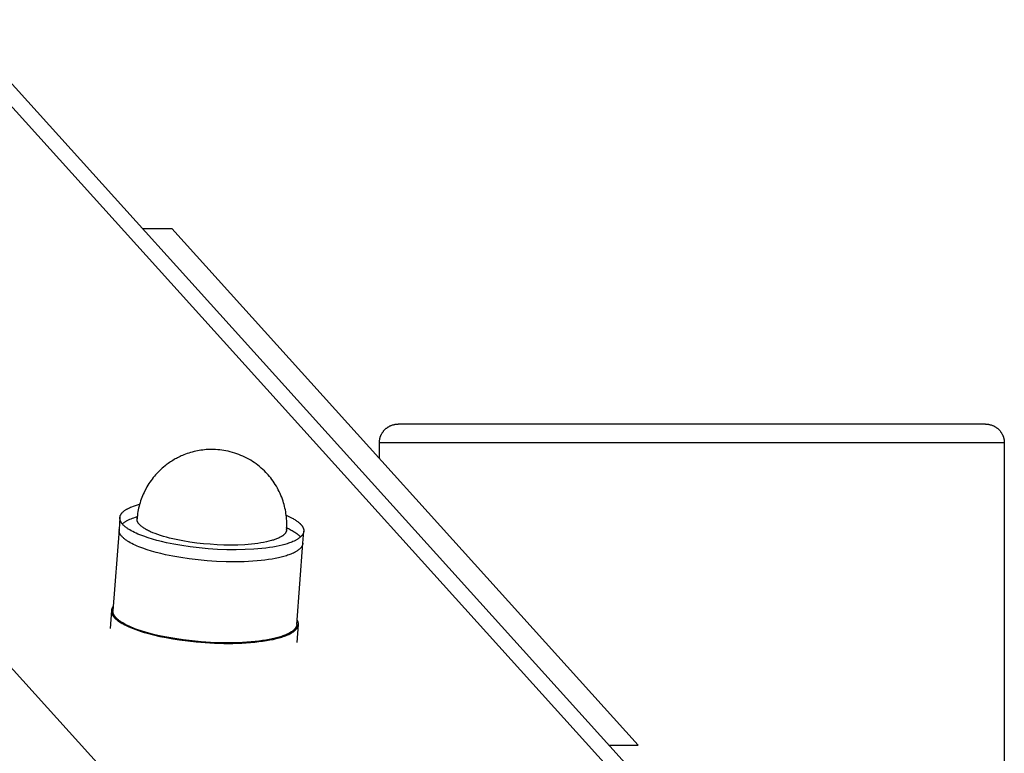
# Model space of a CAD drawing. Units: millimetres. Extents: x -1646 to 41754, y -2000 to 4000.
# Drawn here: x 40001 to 40158, y 2372 to 2490 of the extents above; entities that cross this region are included whole.
import ezdxf

# ---------------------------------------------------------------- set-up
doc = ezdxf.new("R2010")
doc.units = ezdxf.units.MM
doc.layers.add('ORG6009DY 2D', color=7, linetype='Continuous', true_color=0x000000)

msp = doc.modelspace()

# ---------------------------------------------------------------- linework, layer by layer
at = {"layer": 'ORG6009DY 2D', "color": 18, "lineweight": -3, "true_color": 0x000000}
for points in [[(40015.5, 2368.08), (39214, 3256.06)], [(40096.64, 2368.08), (39300.97, 3249.61)], [(39306.91, 3246.64), (40102.01, 2365.75)], [(40020.26, 2456.32), (40024.99, 2456.32)], [(40099.63, 2373.63), (40024.99, 2456.32)], [(40058.2, 2422), (40058.2, 2422.07), (40058.21, 2422.15), (40058.21, 2422.22), (40058.22, 2422.3), (40058.23, 2422.37), (40058.24, 2422.44), (40058.25, 2422.52), (40058.26, 2422.59), (40058.28, 2422.66), (40058.29, 2422.73), (40058.31, 2422.8), (40058.33, 2422.87), (40058.35, 2422.94), (40058.38, 2423.01), (40058.4, 2423.08), (40058.43, 2423.15), (40058.46, 2423.21), (40058.49, 2423.28), (40058.52, 2423.35), (40058.56, 2423.41), (40058.59, 2423.48), (40058.63, 2423.54), (40058.67, 2423.6), (40058.71, 2423.66), (40058.75, 2423.72), (40058.79, 2423.78), (40058.84, 2423.84), (40058.88, 2423.9), (40058.93, 2423.96), (40058.98, 2424.01), (40059.03, 2424.07), (40059.08, 2424.12), (40059.14, 2424.17), (40059.19, 2424.23), (40059.25, 2424.28), (40059.31, 2424.33), (40059.37, 2424.37), (40059.43, 2424.42), (40059.49, 2424.46), (40059.56, 2424.51), (40059.62, 2424.55), (40059.69, 2424.59), (40059.75, 2424.63), (40059.82, 2424.66), (40059.89, 2424.7), (40059.96, 2424.73), (40060.03, 2424.76), (40060.1, 2424.79), (40060.19, 2424.82), (40060.28, 2424.86), (40060.38, 2424.88), (40060.47, 2424.91), (40060.56, 2424.93), (40060.66, 2424.95), (40060.75, 2424.97), (40060.84, 2424.98), (40060.93, 2424.99), (40061.02, 2424.99), (40061.11, 2425), (40061.2, 2425)], [(40067.5, 2425), (40061.2, 2425)], [(40155.2, 2425), (40155.2, 2425), (40067.5, 2425)], [(40155.2, 2425), (40155.29, 2425), (40155.38, 2424.99), (40155.47, 2424.99), (40155.56, 2424.98), (40155.66, 2424.97), (40155.75, 2424.95), (40155.84, 2424.93), (40155.94, 2424.91), (40156.03, 2424.88), (40156.12, 2424.86), (40156.22, 2424.82), (40156.31, 2424.79), (40156.38, 2424.76), (40156.45, 2424.73), (40156.52, 2424.7), (40156.59, 2424.66), (40156.66, 2424.63), (40156.72, 2424.59), (40156.79, 2424.55), (40156.85, 2424.51), (40156.91, 2424.46), (40156.98, 2424.42), (40157.04, 2424.37), (40157.1, 2424.33), (40157.16, 2424.28), (40157.21, 2424.23), (40157.27, 2424.17), (40157.33, 2424.12), (40157.38, 2424.07), (40157.43, 2424.01), (40157.48, 2423.96), (40157.52, 2423.9), (40157.57, 2423.84), (40157.62, 2423.78), (40157.66, 2423.72), (40157.7, 2423.66), (40157.74, 2423.6), (40157.78, 2423.54), (40157.82, 2423.48), (40157.85, 2423.41), (40157.88, 2423.35), (40157.92, 2423.28), (40157.95, 2423.21), (40157.98, 2423.15), (40158, 2423.08), (40158.03, 2423.01), (40158.05, 2422.94), (40158.07, 2422.87), (40158.09, 2422.8), (40158.11, 2422.73), (40158.13, 2422.66), (40158.15, 2422.59), (40158.16, 2422.52), (40158.17, 2422.44), (40158.18, 2422.37), (40158.19, 2422.3), (40158.2, 2422.22), (40158.2, 2422.15), (40158.2, 2422.07), (40158.2, 2422)], [(40058.2, 2419.52), (40058.2, 2422)], [(40158.2, 2422), (40158.2, 2422), (40058.2, 2422), (40058.2, 2422)], [(40158.2, 2422), (40158.2, 2005)], [(40033.98, 2420.66), (40033.65, 2420.73), (40033.33, 2420.78), (40033, 2420.83), (40032.66, 2420.87), (40032.33, 2420.9), (40032, 2420.93), (40031.67, 2420.94), (40031.33, 2420.94), (40031.05, 2420.94), (40030.77, 2420.93), (40030.49, 2420.91), (40030.21, 2420.88), (40029.93, 2420.85), (40029.65, 2420.81), (40029.37, 2420.77), (40029.09, 2420.72), (40028.81, 2420.66), (40028.54, 2420.6), (40028.26, 2420.53), (40027.99, 2420.45), (40027.72, 2420.37), (40027.45, 2420.28), (40027.18, 2420.18), (40026.92, 2420.08), (40026.71, 2419.99), (40026.51, 2419.91), (40026.32, 2419.82), (40026.12, 2419.72), (40025.92, 2419.62), (40025.73, 2419.52), (40025.54, 2419.42), (40025.35, 2419.31), (40025.16, 2419.2), (40024.98, 2419.08), (40024.79, 2418.97), (40024.61, 2418.84), (40024.43, 2418.72), (40024.26, 2418.59), (40024.08, 2418.46), (40023.91, 2418.32), (40023.68, 2418.13), (40023.45, 2417.94), (40023.23, 2417.74), (40023.01, 2417.53), (40022.8, 2417.32), (40022.6, 2417.11), (40022.4, 2416.89), (40022.2, 2416.66), (40022.01, 2416.43), (40021.83, 2416.2), (40021.66, 2415.96), (40021.48, 2415.72), (40021.32, 2415.47), (40021.16, 2415.22), (40021.01, 2414.96), (40020.86, 2414.7), (40020.67, 2414.33), (40020.54, 2414.07), (40020.42, 2413.8), (40020.3, 2413.53), (40020.19, 2413.26), (40020.09, 2412.98), (40019.99, 2412.7), (40019.91, 2412.42), (40019.82, 2412.14), (40019.75, 2411.86), (40019.68, 2411.57), (40019.62, 2411.29), (40019.57, 2411), (40019.52, 2410.71), (40019.48, 2410.42), (40019.45, 2410.12), (40019.42, 2409.83)], [(40043.36, 2408.05), (40043.37, 2408.35), (40043.39, 2408.64), (40043.39, 2408.94), (40043.39, 2409.23), (40043.38, 2409.52), (40043.36, 2409.82), (40043.33, 2410.11), (40043.3, 2410.4), (40043.26, 2410.69), (40043.21, 2410.98), (40043.16, 2411.27), (40043.1, 2411.56), (40043.03, 2411.84), (40042.96, 2412.13), (40042.88, 2412.41), (40042.79, 2412.69), (40042.68, 2413), (40042.57, 2413.3), (40042.45, 2413.6), (40042.32, 2413.9), (40042.18, 2414.19), (40042.03, 2414.48), (40041.88, 2414.76), (40041.72, 2415.05), (40041.55, 2415.32), (40041.38, 2415.59), (40041.19, 2415.86), (40041, 2416.12), (40040.81, 2416.38), (40040.6, 2416.63), (40040.39, 2416.88), (40040.17, 2417.12), (40040.05, 2417.25), (40039.8, 2417.5), (40039.55, 2417.74), (40039.29, 2417.97), (40039.02, 2418.2), (40038.75, 2418.42), (40038.47, 2418.63), (40038.19, 2418.83), (40037.9, 2419.02), (40037.61, 2419.21), (40037.31, 2419.38), (40037, 2419.55), (40036.69, 2419.71), (40036.37, 2419.86), (40036.05, 2420), (40035.73, 2420.13), (40035.4, 2420.25), (40035.05, 2420.37), (40034.7, 2420.48), (40034.34, 2420.57), (40033.98, 2420.66)], [(40016.68, 2410.03), (40016.68, 2410.07), (40016.69, 2410.1), (40016.69, 2410.13), (40016.7, 2410.16), (40016.7, 2410.19), (40016.71, 2410.22), (40016.72, 2410.26), (40016.73, 2410.29), (40016.74, 2410.32), (40016.75, 2410.35), (40016.77, 2410.38), (40016.78, 2410.41), (40016.79, 2410.44), (40016.81, 2410.47), (40016.83, 2410.5), (40016.84, 2410.53), (40016.86, 2410.56), (40016.88, 2410.59), (40016.9, 2410.62), (40016.92, 2410.65), (40016.94, 2410.68), (40016.96, 2410.71), (40016.99, 2410.74), (40017.01, 2410.77), (40017.04, 2410.8), (40017.06, 2410.83), (40017.09, 2410.85), (40017.12, 2410.88), (40017.18, 2410.94), (40017.24, 2410.99), (40017.3, 2411.05), (40017.37, 2411.1), (40017.44, 2411.15), (40017.51, 2411.21), (40017.59, 2411.26), (40017.67, 2411.31), (40017.75, 2411.36), (40017.84, 2411.41), (40017.92, 2411.46), (40018.01, 2411.5), (40018.2, 2411.6), (40018.4, 2411.68), (40018.6, 2411.77), (40018.88, 2411.87), (40019.17, 2411.98), (40019.49, 2412.08), (40019.83, 2412.17)], [(40016.68, 2410.03), (40016.54, 2408.11)], [(40046.1, 2407.85), (40046.1, 2407.82), (40046.09, 2407.79), (40046.09, 2407.75), (40046.08, 2407.72), (40046.07, 2407.69), (40046.07, 2407.66), (40046.06, 2407.63), (40046.05, 2407.6), (40046.04, 2407.56), (40046.03, 2407.53), (40046.01, 2407.5), (40046, 2407.47), (40045.99, 2407.44), (40045.97, 2407.41), (40045.95, 2407.38), (40045.94, 2407.35), (40045.92, 2407.32), (40045.9, 2407.29), (40045.88, 2407.26), (40045.86, 2407.23), (40045.84, 2407.2), (40045.81, 2407.17), (40045.79, 2407.14), (40045.77, 2407.11), (40045.74, 2407.09), (40045.71, 2407.06), (40045.69, 2407.03), (40045.66, 2407), (40045.6, 2406.94), (40045.54, 2406.89), (40045.48, 2406.84), (40045.41, 2406.78), (40045.34, 2406.73), (40045.27, 2406.68), (40045.19, 2406.63), (40045.11, 2406.57), (40045.03, 2406.53), (40044.94, 2406.48), (40044.86, 2406.43), (40044.77, 2406.38), (40044.58, 2406.29), (40044.38, 2406.2), (40044.18, 2406.11), (40044.01, 2406.05), (40043.84, 2405.99), (40043.66, 2405.92), (40043.47, 2405.86), (40043.07, 2405.74), (40042.64, 2405.63), (40042.18, 2405.52), (40041.68, 2405.42), (40041.16, 2405.32), (40040.6, 2405.24), (40040.02, 2405.16), (40039.41, 2405.09), (40038.77, 2405.03), (40038.11, 2404.98), (40036.73, 2404.91), (40035.29, 2404.88), (40033.8, 2404.89), (40032.3, 2404.95), (40030.8, 2405.05), (40029.34, 2405.18), (40027.92, 2405.36), (40026.57, 2405.55), (40025.3, 2405.78), (40024.12, 2406.02), (40023.36, 2406.2), (40022.61, 2406.39), (40021.88, 2406.59), (40021.18, 2406.81), (40020.51, 2407.04), (40020.19, 2407.16), (40019.87, 2407.29), (40019.57, 2407.41), (40019.28, 2407.54), (40019, 2407.67), (40018.74, 2407.8), (40018.49, 2407.94), (40018.25, 2408.07), (40018.14, 2408.14), (40018.03, 2408.21), (40017.93, 2408.28), (40017.82, 2408.35), (40017.73, 2408.42), (40017.63, 2408.49), (40017.55, 2408.56), (40017.46, 2408.63), (40017.38, 2408.71), (40017.3, 2408.78), (40017.23, 2408.85), (40017.16, 2408.92), (40017.1, 2408.99), (40017.07, 2409.02), (40017.04, 2409.06), (40017.01, 2409.1), (40016.99, 2409.13), (40016.96, 2409.17), (40016.94, 2409.2), (40016.91, 2409.24), (40016.89, 2409.27), (40016.87, 2409.31), (40016.85, 2409.34), (40016.83, 2409.38), (40016.81, 2409.41), (40016.8, 2409.45), (40016.78, 2409.48), (40016.77, 2409.52), (40016.75, 2409.55), (40016.74, 2409.59), (40016.73, 2409.62), (40016.72, 2409.66), (40016.71, 2409.69), (40016.7, 2409.73), (40016.69, 2409.76), (40016.69, 2409.8), (40016.68, 2409.83), (40016.68, 2409.86), (40016.68, 2409.9), (40016.68, 2409.93), (40016.68, 2409.97), (40016.68, 2410), (40016.68, 2410.03)], [(40017.06, 2409.04), (40017.12, 2409.1), (40017.19, 2409.15), (40017.26, 2409.21), (40017.34, 2409.26), (40017.42, 2409.32), (40017.5, 2409.37), (40017.58, 2409.42), (40017.67, 2409.47), (40017.76, 2409.52), (40017.85, 2409.57), (40017.95, 2409.62), (40018.04, 2409.67), (40018.25, 2409.76), (40018.46, 2409.85), (40018.68, 2409.93), (40018.93, 2410.02), (40019.18, 2410.1), (40019.45, 2410.19)], [(40019.42, 2409.83), (40019.42, 2409.85), (40019.43, 2409.88), (40019.43, 2409.9), (40019.43, 2409.93), (40019.44, 2409.95), (40019.45, 2409.97), (40019.45, 2410), (40019.46, 2410.02), (40019.47, 2410.04), (40019.47, 2410.07), (40019.48, 2410.09), (40019.49, 2410.12), (40019.5, 2410.14), (40019.52, 2410.16), (40019.53, 2410.19), (40019.54, 2410.21)], [(40043.36, 2408.05), (40043.35, 2408.04), (40043.35, 2408.02), (40043.35, 2408), (40043.35, 2407.98), (40043.35, 2407.97), (40043.34, 2407.95), (40043.34, 2407.93), (40043.33, 2407.91), (40043.33, 2407.89), (40043.32, 2407.88), (40043.32, 2407.86), (40043.31, 2407.84), (40043.31, 2407.82), (40043.3, 2407.81), (40043.29, 2407.79), (40043.29, 2407.77), (40043.28, 2407.75), (40043.27, 2407.74), (40043.26, 2407.72), (40043.25, 2407.7), (40043.24, 2407.68), (40043.23, 2407.66), (40043.22, 2407.65), (40043.21, 2407.63), (40043.19, 2407.59), (40043.17, 2407.56), (40043.14, 2407.52), (40043.11, 2407.49), (40043.08, 2407.45), (40043.05, 2407.42), (40043.02, 2407.38), (40042.99, 2407.35), (40042.95, 2407.31), (40042.91, 2407.28), (40042.87, 2407.25), (40042.83, 2407.21), (40042.79, 2407.18), (40042.74, 2407.14), (40042.69, 2407.11), (40042.64, 2407.08), (40042.59, 2407.04), (40042.54, 2407.01), (40042.43, 2406.94), (40042.31, 2406.88), (40042.18, 2406.81), (40042.05, 2406.75), (40041.91, 2406.69), (40041.76, 2406.63), (40041.61, 2406.57), (40041.45, 2406.51), (40041.28, 2406.45), (40041.1, 2406.4), (40040.92, 2406.35), (40040.53, 2406.24), (40040.12, 2406.15), (40039.68, 2406.06), (40039.23, 2405.98), (40038.75, 2405.91), (40038.25, 2405.84), (40037.74, 2405.79), (40037.21, 2405.74), (40036.68, 2405.7), (40035.57, 2405.65), (40034.45, 2405.63), (40033.33, 2405.65), (40032.23, 2405.69), (40031.15, 2405.76), (40030.08, 2405.85), (40028.98, 2405.97), (40027.87, 2406.12), (40026.76, 2406.31), (40025.68, 2406.52), (40025.16, 2406.64), (40024.64, 2406.76), (40024.14, 2406.89), (40023.66, 2407.03), (40023.2, 2407.17), (40022.76, 2407.32), (40022.34, 2407.47), (40021.95, 2407.62), (40021.58, 2407.78), (40021.41, 2407.86), (40021.24, 2407.94), (40021.08, 2408.02), (40020.93, 2408.1), (40020.79, 2408.19), (40020.65, 2408.27), (40020.52, 2408.35), (40020.4, 2408.43), (40020.28, 2408.51), (40020.18, 2408.59), (40020.08, 2408.68), (40020.03, 2408.72), (40019.98, 2408.76), (40019.94, 2408.8), (40019.9, 2408.84), (40019.86, 2408.88), (40019.82, 2408.92), (40019.78, 2408.96), (40019.75, 2409), (40019.72, 2409.04), (40019.68, 2409.08), (40019.66, 2409.12), (40019.63, 2409.16), (40019.6, 2409.2), (40019.58, 2409.24), (40019.56, 2409.27), (40019.54, 2409.31), (40019.52, 2409.35), (40019.5, 2409.39), (40019.49, 2409.41), (40019.49, 2409.43), (40019.48, 2409.45), (40019.47, 2409.47), (40019.47, 2409.48), (40019.46, 2409.5), (40019.45, 2409.52), (40019.45, 2409.54), (40019.44, 2409.56), (40019.44, 2409.58), (40019.44, 2409.6), (40019.43, 2409.61), (40019.43, 2409.63), (40019.43, 2409.65), (40019.43, 2409.67), (40019.42, 2409.69), (40019.42, 2409.71), (40019.42, 2409.72), (40019.42, 2409.74), (40019.42, 2409.76), (40019.42, 2409.78), (40019.42, 2409.79), (40019.42, 2409.81), (40019.42, 2409.83)], [(40043.3, 2410.43), (40043.63, 2410.28), (40043.95, 2410.13), (40044.24, 2409.97), (40044.39, 2409.89), (40044.52, 2409.81), (40044.65, 2409.73), (40044.78, 2409.65), (40044.9, 2409.57), (40045.02, 2409.49), (40045.13, 2409.4), (40045.23, 2409.32), (40045.33, 2409.24), (40045.42, 2409.16), (40045.51, 2409.07), (40045.55, 2409.03), (40045.59, 2408.99), (40045.63, 2408.95), (40045.67, 2408.91), (40045.7, 2408.87), (40045.74, 2408.82), (40045.77, 2408.78), (40045.8, 2408.74), (40045.83, 2408.7), (40045.86, 2408.66), (40045.88, 2408.62), (40045.91, 2408.58), (40045.93, 2408.54), (40045.95, 2408.49), (40045.97, 2408.45), (40045.99, 2408.41), (40046.01, 2408.37), (40046.03, 2408.33), (40046.04, 2408.29), (40046.05, 2408.25), (40046.07, 2408.21), (40046.07, 2408.17), (40046.08, 2408.15), (40046.08, 2408.13), (40046.09, 2408.11), (40046.09, 2408.09), (40046.09, 2408.07), (40046.1, 2408.05), (40046.1, 2408.03), (40046.1, 2408.01), (40046.1, 2407.99), (40046.1, 2407.97), (40046.1, 2407.95), (40046.1, 2407.93), (40046.1, 2407.91), (40046.1, 2407.89), (40046.1, 2407.87), (40046.1, 2407.85)], [(40016.54, 2408.11), (40015.57, 2395.13)], [(40045.96, 2405.93), (40045.95, 2405.9), (40045.95, 2405.86), (40045.94, 2405.83), (40045.94, 2405.8), (40045.93, 2405.77), (40045.92, 2405.74), (40045.92, 2405.7), (40045.91, 2405.67), (40045.89, 2405.64), (40045.88, 2405.61), (40045.87, 2405.58), (40045.86, 2405.55), (40045.84, 2405.52), (40045.83, 2405.49), (40045.81, 2405.46), (40045.79, 2405.43), (40045.78, 2405.4), (40045.76, 2405.37), (40045.74, 2405.34), (40045.72, 2405.31), (40045.69, 2405.28), (40045.67, 2405.25), (40045.65, 2405.22), (40045.62, 2405.19), (40045.6, 2405.16), (40045.57, 2405.13), (40045.55, 2405.11), (40045.52, 2405.08), (40045.46, 2405.02), (40045.4, 2404.97), (40045.33, 2404.91), (40045.27, 2404.86), (40045.2, 2404.81), (40045.12, 2404.75), (40045.05, 2404.7), (40044.97, 2404.65), (40044.89, 2404.6), (40044.8, 2404.55), (40044.71, 2404.51), (40044.62, 2404.46), (40044.44, 2404.37), (40044.24, 2404.28), (40044.04, 2404.19), (40043.87, 2404.13), (40043.7, 2404.06), (40043.52, 2404), (40043.33, 2403.94), (40042.93, 2403.82), (40042.5, 2403.71), (40042.04, 2403.6), (40041.54, 2403.5), (40041.02, 2403.4), (40040.46, 2403.31), (40039.88, 2403.24), (40039.27, 2403.17), (40038.63, 2403.1), (40037.97, 2403.05), (40036.59, 2402.98), (40035.15, 2402.95), (40033.66, 2402.97), (40032.16, 2403.03), (40030.66, 2403.13), (40029.19, 2403.26), (40027.77, 2403.43), (40026.42, 2403.63), (40025.15, 2403.86), (40023.97, 2404.1), (40023.22, 2404.27), (40022.47, 2404.46), (40021.74, 2404.67), (40021.04, 2404.89), (40020.37, 2405.12), (40020.04, 2405.24), (40019.73, 2405.36), (40019.43, 2405.49), (40019.14, 2405.62), (40018.86, 2405.75), (40018.6, 2405.88), (40018.35, 2406.02), (40018.11, 2406.15), (40018, 2406.22), (40017.89, 2406.29), (40017.78, 2406.36), (40017.68, 2406.43), (40017.58, 2406.5), (40017.49, 2406.57), (40017.4, 2406.64), (40017.32, 2406.71), (40017.24, 2406.78), (40017.16, 2406.85), (40017.09, 2406.92), (40017.02, 2407), (40016.96, 2407.07), (40016.93, 2407.1), (40016.9, 2407.14), (40016.87, 2407.17), (40016.84, 2407.21), (40016.82, 2407.24), (40016.79, 2407.28), (40016.77, 2407.31), (40016.75, 2407.35), (40016.73, 2407.39), (40016.71, 2407.42), (40016.69, 2407.46), (40016.67, 2407.49), (40016.65, 2407.53), (40016.64, 2407.56), (40016.62, 2407.6), (40016.61, 2407.63), (40016.6, 2407.67), (40016.59, 2407.7), (40016.58, 2407.74), (40016.57, 2407.77), (40016.56, 2407.8), (40016.55, 2407.84), (40016.55, 2407.87), (40016.54, 2407.91), (40016.54, 2407.94), (40016.54, 2407.98), (40016.53, 2408.01), (40016.53, 2408.04), (40016.54, 2408.08), (40016.54, 2408.11)], [(40043.3, 2408.45), (40043.31, 2408.42), (40043.31, 2408.4), (40043.32, 2408.37), (40043.33, 2408.35), (40043.33, 2408.32), (40043.34, 2408.3), (40043.34, 2408.27), (40043.35, 2408.25), (40043.35, 2408.22), (40043.35, 2408.2), (40043.36, 2408.17), (40043.36, 2408.15), (40043.36, 2408.13), (40043.36, 2408.1), (40043.36, 2408.08), (40043.36, 2408.05)], [(40043.38, 2408.41), (40043.75, 2408.23), (40043.92, 2408.14), (40044.09, 2408.05), (40044.26, 2407.96), (40044.41, 2407.87), (40044.56, 2407.78), (40044.7, 2407.68), (40044.84, 2407.59), (40044.97, 2407.49), (40045.09, 2407.4), (40045.2, 2407.3), (40045.26, 2407.26), (40045.31, 2407.21), (40045.36, 2407.16), (40045.41, 2407.11), (40045.45, 2407.07), (40045.5, 2407.02), (40045.54, 2406.97), (40045.58, 2406.92)], [(40045.96, 2405.93), (40046.1, 2407.85)], [(40044.99, 2392.95), (40045.96, 2405.93)], [(40015.32, 2395.15), (40015.11, 2392.27)], [(40015.63, 2395.86), (40015.6, 2395.82), (40015.56, 2395.78), (40015.54, 2395.73), (40015.51, 2395.69), (40015.48, 2395.65), (40015.47, 2395.63), (40015.46, 2395.6), (40015.45, 2395.58), (40015.44, 2395.56), (40015.43, 2395.54), (40015.42, 2395.52), (40015.41, 2395.49), (40015.4, 2395.47), (40015.39, 2395.45), (40015.38, 2395.43), (40015.37, 2395.41), (40015.37, 2395.38), (40015.36, 2395.36), (40015.35, 2395.34), (40015.35, 2395.31), (40015.34, 2395.29), (40015.34, 2395.27), (40015.34, 2395.25), (40015.33, 2395.22), (40015.33, 2395.2), (40015.33, 2395.18), (40015.32, 2395.15)], [(40015.32, 2395.15), (40015.32, 2395.13), (40015.32, 2395.11), (40015.32, 2395.09), (40015.32, 2395.07), (40015.32, 2395.05), (40015.32, 2395.03), (40015.32, 2395.01), (40015.32, 2394.99), (40015.33, 2394.97), (40015.33, 2394.95), (40015.33, 2394.93), (40015.33, 2394.91), (40015.34, 2394.89), (40015.34, 2394.87), (40015.35, 2394.85), (40015.35, 2394.83), (40015.35, 2394.81), (40015.36, 2394.79), (40015.37, 2394.74), (40015.38, 2394.7), (40015.4, 2394.66), (40015.42, 2394.62), (40015.43, 2394.58), (40015.45, 2394.53), (40015.47, 2394.49), (40015.5, 2394.45), (40015.52, 2394.41), (40015.55, 2394.36), (40015.58, 2394.32), (40015.61, 2394.28), (40015.64, 2394.23), (40015.67, 2394.19), (40015.7, 2394.15), (40015.74, 2394.1), (40015.78, 2394.06), (40015.82, 2394.02), (40015.86, 2393.97), (40015.9, 2393.93), (40015.95, 2393.89), (40016.04, 2393.8), (40016.14, 2393.71), (40016.25, 2393.62), (40016.36, 2393.54), (40016.48, 2393.45), (40016.61, 2393.36), (40016.74, 2393.27), (40016.88, 2393.19), (40017.03, 2393.1), (40017.18, 2393.01), (40017.33, 2392.93), (40017.67, 2392.76), (40018.02, 2392.59), (40018.4, 2392.43), (40018.8, 2392.27), (40019.21, 2392.11), (40019.65, 2391.96), (40020.1, 2391.81), (40020.57, 2391.67), (40021.05, 2391.53), (40022.04, 2391.27), (40023.06, 2391.03), (40024.11, 2390.82), (40025.17, 2390.63), (40026.22, 2390.47)], [(40044.99, 2392.95), (40044.99, 2392.92), (40044.99, 2392.89), (40044.98, 2392.85), (40044.98, 2392.82), (40044.97, 2392.79), (40044.96, 2392.76), (40044.95, 2392.73), (40044.94, 2392.7), (40044.93, 2392.66), (40044.92, 2392.63), (40044.91, 2392.6), (40044.89, 2392.57), (40044.88, 2392.54), (40044.86, 2392.51), (40044.85, 2392.48), (40044.83, 2392.45), (40044.81, 2392.42), (40044.79, 2392.39), (40044.77, 2392.36), (40044.75, 2392.33), (40044.73, 2392.3), (40044.71, 2392.27), (40044.68, 2392.24), (40044.66, 2392.21), (40044.63, 2392.19), (40044.61, 2392.16), (40044.58, 2392.13), (40044.55, 2392.1), (40044.5, 2392.05), (40044.44, 2391.99), (40044.37, 2391.94), (40044.3, 2391.88), (40044.23, 2391.83), (40044.16, 2391.78), (40044.08, 2391.73), (40044, 2391.68), (40043.92, 2391.63), (40043.84, 2391.58), (40043.75, 2391.53), (40043.66, 2391.48), (40043.47, 2391.39), (40043.28, 2391.3), (40043.07, 2391.21), (40042.91, 2391.15), (40042.74, 2391.09), (40042.56, 2391.02), (40042.37, 2390.96), (40041.97, 2390.84), (40041.54, 2390.73), (40041.07, 2390.62), (40040.58, 2390.52), (40040.05, 2390.42), (40039.5, 2390.34), (40038.91, 2390.26), (40038.3, 2390.19), (40037.67, 2390.13), (40037.01, 2390.08), (40035.63, 2390.01), (40034.18, 2389.98), (40032.7, 2389.99), (40031.19, 2390.05), (40029.7, 2390.15), (40028.23, 2390.29), (40026.81, 2390.46), (40025.46, 2390.66), (40024.19, 2390.88), (40023.01, 2391.12), (40022.25, 2391.3), (40021.51, 2391.49), (40020.78, 2391.69), (40020.08, 2391.91), (40019.4, 2392.14), (40019.08, 2392.26), (40018.77, 2392.39), (40018.47, 2392.51), (40018.18, 2392.64), (40017.9, 2392.77), (40017.63, 2392.9), (40017.38, 2393.04), (40017.15, 2393.18), (40017.03, 2393.24), (40016.92, 2393.31), (40016.82, 2393.38), (40016.72, 2393.45), (40016.62, 2393.52), (40016.53, 2393.59), (40016.44, 2393.66), (40016.35, 2393.73), (40016.27, 2393.81), (40016.2, 2393.88), (40016.13, 2393.95), (40016.06, 2394.02), (40015.99, 2394.09), (40015.96, 2394.13), (40015.94, 2394.16), (40015.91, 2394.2), (40015.88, 2394.23), (40015.86, 2394.27), (40015.83, 2394.3), (40015.81, 2394.34), (40015.78, 2394.37), (40015.76, 2394.41), (40015.74, 2394.44), (40015.72, 2394.48), (40015.71, 2394.51), (40015.69, 2394.55), (40015.67, 2394.58), (40015.66, 2394.62), (40015.65, 2394.65), (40015.63, 2394.69), (40015.62, 2394.72), (40015.61, 2394.76), (40015.6, 2394.79), (40015.6, 2394.83), (40015.59, 2394.86), (40015.58, 2394.9), (40015.58, 2394.93), (40015.58, 2394.96), (40015.57, 2395), (40015.57, 2395.03), (40015.57, 2395.07), (40015.57, 2395.1), (40015.57, 2395.13)], [(40045.24, 2392.93), (40045.24, 2392.95), (40045.24, 2392.98), (40045.25, 2393), (40045.25, 2393.02), (40045.24, 2393.04), (40045.24, 2393.07), (40045.24, 2393.09), (40045.24, 2393.11), (40045.24, 2393.14), (40045.24, 2393.16), (40045.23, 2393.18), (40045.23, 2393.2), (40045.22, 2393.23), (40045.22, 2393.25), (40045.21, 2393.27), (40045.21, 2393.3), (40045.2, 2393.32), (40045.19, 2393.34), (40045.19, 2393.37), (40045.18, 2393.39), (40045.17, 2393.41), (40045.16, 2393.44), (40045.15, 2393.46), (40045.14, 2393.48), (40045.12, 2393.53), (40045.1, 2393.58), (40045.07, 2393.63), (40045.05, 2393.67)], [(40026.22, 2390.47), (40027.54, 2390.3), (40028.91, 2390.15), (40030.34, 2390.03), (40031.81, 2389.95), (40033.29, 2389.91), (40034.77, 2389.91), (40036.21, 2389.96), (40037.6, 2390.05), (40038.26, 2390.11), (40038.91, 2390.18), (40039.52, 2390.26), (40040.12, 2390.35), (40040.68, 2390.45), (40041.21, 2390.55), (40041.71, 2390.67), (40042.18, 2390.79), (40042.4, 2390.86), (40042.61, 2390.92), (40042.82, 2390.99), (40043.01, 2391.06), (40043.2, 2391.13), (40043.38, 2391.2), (40043.54, 2391.27), (40043.71, 2391.35), (40043.86, 2391.42), (40044, 2391.5), (40044.14, 2391.57), (40044.26, 2391.65), (40044.32, 2391.69), (40044.38, 2391.73), (40044.44, 2391.77), (40044.49, 2391.81), (40044.54, 2391.85), (40044.59, 2391.88), (40044.64, 2391.92), (40044.68, 2391.96), (40044.74, 2392.02), (40044.8, 2392.07), (40044.83, 2392.1), (40044.86, 2392.13), (40044.88, 2392.16), (40044.91, 2392.19), (40044.93, 2392.22), (40044.95, 2392.25), (40044.98, 2392.27), (40045, 2392.3), (40045.02, 2392.33), (40045.04, 2392.36), (40045.06, 2392.39), (40045.08, 2392.42), (40045.09, 2392.45), (40045.11, 2392.49), (40045.13, 2392.52), (40045.14, 2392.55), (40045.16, 2392.58), (40045.17, 2392.61), (40045.18, 2392.64), (40045.19, 2392.67), (40045.2, 2392.7), (40045.21, 2392.74), (40045.22, 2392.77), (40045.22, 2392.8), (40045.23, 2392.83), (40045.24, 2392.87), (40045.24, 2392.9), (40045.24, 2392.93)], [(40045.03, 2390.05), (40045.24, 2392.93)], [(40094.9, 2373.63), (40099.63, 2373.63)]]:
    msp.add_lwpolyline(points, dxfattribs=at)

doc.saveas('drawing.dxf')
